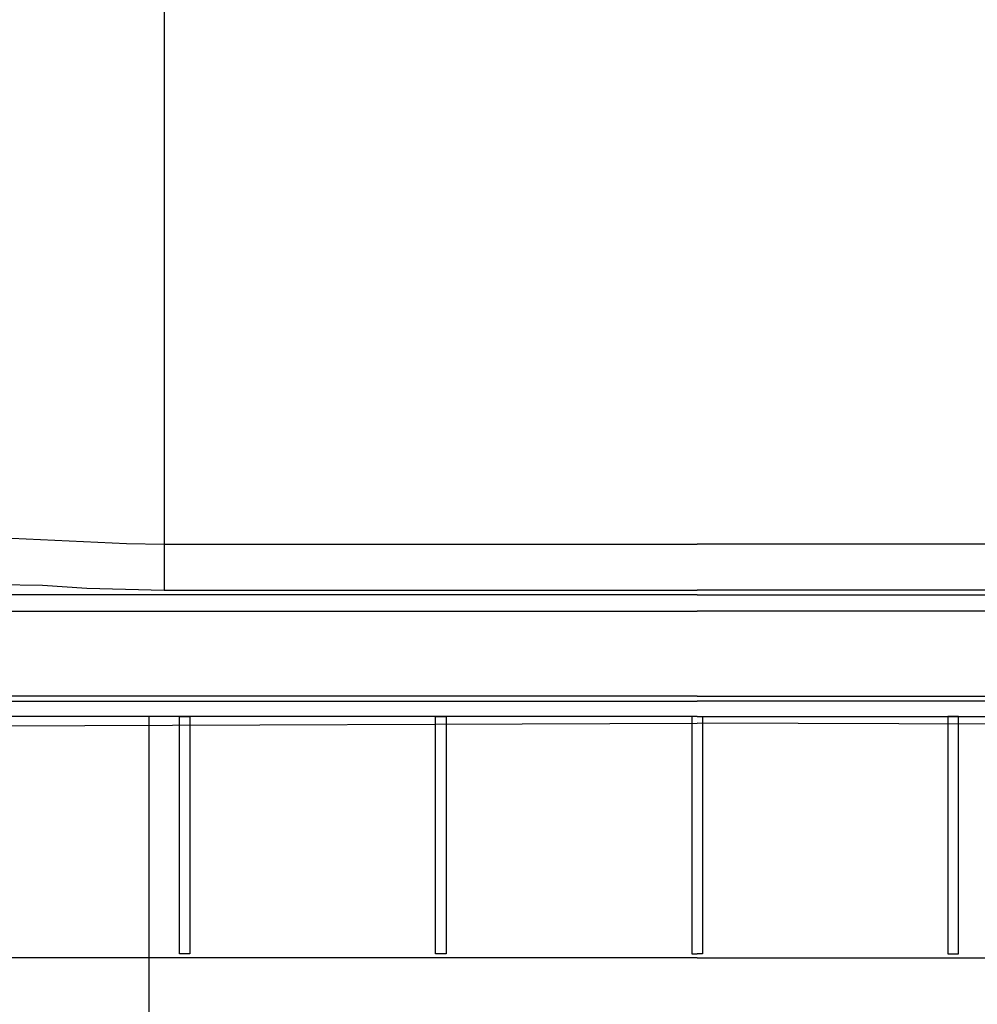
# Model space of a CAD drawing. Extents: x 40021 to 73661, y -1295 to 22902.
# Drawn here: x 53392 to 53625, y 4069 to 4309 of the extents above; entities that cross this region are included whole.
import ezdxf

# ---------------------------------------------------------------- set-up
doc = ezdxf.new("R2010")
doc.units = 0
doc.header["$LTSCALE"] = 50
doc.header["$MEASUREMENT"] = 0
doc.layers.add('_1-3_BUHIN', color=7, linetype='CONTINUOUS')

msp = doc.modelspace()

# ---------------------------------------------------------------- linework, layer by layer
at = {"layer": '_1-3_BUHIN', "color": 4, "linetype": 'Continuous'}
for p, q in [((53426.94, 4439.47), (53426.94, 4170.14)), ((53370.28, 4183.79), (53417.75, 4181.53)), ((53417.75, 4181.53), (53426.94, 4181.39)), ((53426.94, 4181.39), (53556.94, 4181.39)), ((53686.94, 4181.39), (53556.94, 4181.39)), ((53368.71, 4171.79), (53397.28, 4171.41)), ((53397.28, 4171.41), (53408.11, 4170.63)), ((53556.94, 4169.02), (53355.56, 4169.02)), ((53408.11, 4170.63), (53426.94, 4170.14)), ((53426.94, 4170.14), (53556.94, 4170.14)), ((53686.94, 4170.14), (53556.94, 4170.14)), ((53556.94, 4169.02), (53758.33, 4169.02)), ((53339.44, 4165.09), (53556.94, 4165.09)), ((53774.44, 4165.09), (53556.94, 4165.09)), ((53556.94, 4144.35), (53289.44, 4144.35)), ((53290.69, 4143.1), (53556.94, 4143.1)), ((53556.94, 4144.35), (53824.44, 4144.35)), ((53823.19, 4143.1), (53556.94, 4143.1)), ((53319.41, 4136.85), (53556.94, 4137.76)), ((53556.94, 4139.35), (53324.93, 4139.35)), ((53423.19, 4139.35), (53423.19, 4056.85)), ((53430.65, 4139.35), (53433.23, 4139.35)), ((53430.65, 4081.45), (53430.65, 4139.35)), ((53433.23, 4139.35), (53433.23, 4081.45)), ((53493.15, 4139.35), (53495.73, 4139.35)), ((53493.15, 4081.45), (53493.15, 4139.35)), ((53495.73, 4139.35), (53495.73, 4081.45)), ((53555.65, 4139.35), (53555.65, 4081.45)), ((53556.94, 4139.35), (53788.95, 4139.35)), ((53794.47, 4136.85), (53556.94, 4137.76)), ((53558.23, 4139.35), (53558.23, 4081.45)), ((53620.73, 4139.35), (53618.15, 4139.35)), ((53618.15, 4139.35), (53618.15, 4081.45)), ((53620.73, 4081.45), (53620.73, 4139.35)), ((53556.94, 4080.54), (53326.91, 4080.54)), ((53433.23, 4081.45), (53430.65, 4081.45)), ((53495.73, 4081.45), (53493.15, 4081.45)), ((53555.65, 4081.45), (53556.94, 4081.45)), ((53558.23, 4081.45), (53556.94, 4081.45)), ((53556.94, 4080.54), (53786.97, 4080.54)), ((53618.15, 4081.45), (53620.73, 4081.45))]:
    msp.add_line(p, q, dxfattribs=at)

doc.saveas('drawing.dxf')
